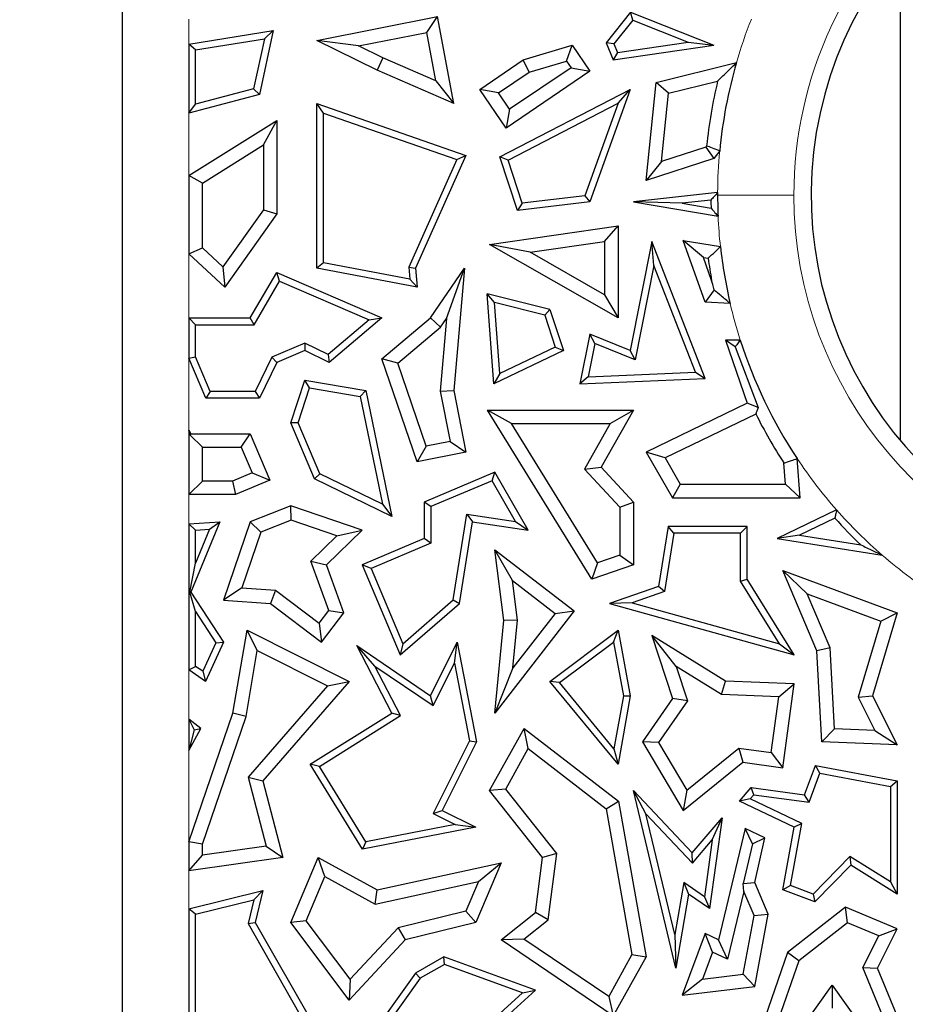
# Model space of a CAD drawing. Units: millimetres. Extents: x 0 to 420, y 0 to 297.
# Drawn here: x 99 to 102, y 110 to 114 of the extents above; entities that cross this region are included whole.
import ezdxf

# ---------------------------------------------------------------- set-up
doc = ezdxf.new("R2010")
doc.units = ezdxf.units.MM

msp = doc.modelspace()

# ---------------------------------------------------------------- linework, layer by layer
at = {"color": 7, "linetype": 'Continuous', "lineweight": 25}
for p, q in [((99.1826, 108.143), (99.1826, 117.4287)), ((102.0863, 114.3446), (102.0863, 112.5128)), ((99.9076, 114.0062), (100.3584, 114.0956)), ((100.3182, 114.0362), (100.3584, 114.0956)), ((100.4192, 113.7709), (100.3584, 114.0956)), ((101.0798, 114.1126), (100.9879, 113.9972)), ((101.0878, 114.0823), (101.017, 113.9933)), ((101.0878, 114.0823), (101.0798, 114.1126)), ((101.0798, 114.1126), (101.3909, 113.9884)), ((101.0878, 114.0823), (101.2944, 113.9998)), ((99.4301, 113.9923), (99.745, 114.0438)), ((99.4553, 113.9709), (99.7126, 114.013)), ((99.7126, 114.013), (99.6721, 113.8256)), ((99.745, 114.0438), (99.6935, 113.8052)), ((99.7126, 114.013), (99.745, 114.0438)), ((100.064, 113.9858), (100.3182, 114.0362)), ((100.3521, 113.8552), (100.3182, 114.0362)), ((99.4553, 113.9709), (99.4301, 113.9923)), ((99.4301, 113.9923), (99.4301, 113.7354)), ((100.064, 113.9858), (99.9076, 114.0062)), ((100.1331, 113.8959), (99.9076, 114.0062)), ((100.1543, 113.9417), (100.064, 113.9858)), ((100.6786, 113.9336), (100.8617, 113.9884)), ((100.8407, 113.9295), (100.8617, 113.9884)), ((100.8617, 113.9884), (100.9274, 113.8913)), ((101.017, 113.9933), (100.9879, 113.9972)), ((100.9879, 113.9972), (101.0152, 113.9336)), ((101.0152, 113.9336), (101.3909, 113.9884)), ((101.017, 113.9933), (101.0307, 113.9613)), ((101.0307, 113.9613), (101.2944, 113.9998)), ((101.2944, 113.9998), (101.3909, 113.9884)), ((99.4553, 113.7682), (99.4553, 113.9709)), ((100.1543, 113.9417), (100.1331, 113.8959)), ((100.3521, 113.8552), (100.1543, 113.9417)), ((101.0307, 113.9613), (101.0152, 113.9336)), ((100.5166, 113.8238), (100.6786, 113.9336)), ((100.8575, 113.9048), (100.628, 113.7493)), ((100.7005, 113.8875), (100.6786, 113.9336)), ((100.7005, 113.8875), (100.8407, 113.9295)), ((100.8407, 113.9295), (100.8575, 113.9048)), ((100.8575, 113.9048), (100.9274, 113.8913)), ((101.175, 113.8499), (101.4751, 113.9237)), ((100.4192, 113.7709), (100.1331, 113.8959)), ((100.5866, 113.8104), (100.7005, 113.8875)), ((100.9274, 113.8913), (100.6145, 113.6793)), ((99.6721, 113.8256), (99.4553, 113.7682)), ((99.6721, 113.8256), (99.6935, 113.8052)), ((100.3521, 113.8552), (100.4192, 113.7709)), ((101.1373, 113.483), (101.175, 113.8499)), ((101.2215, 113.8094), (101.175, 113.8499)), ((101.2215, 113.8094), (101.4047, 113.8545)), ((99.6935, 113.8052), (99.4301, 113.7354)), ((100.5866, 113.8104), (100.5166, 113.8238)), ((100.6145, 113.6793), (100.5166, 113.8238)), ((100.628, 113.7493), (100.5866, 113.8104)), ((100.5916, 113.5721), (101.0783, 113.8238)), ((101.0783, 113.8238), (100.9274, 113.4035)), ((101.033, 113.772), (101.0783, 113.8238)), ((101.1953, 113.5548), (101.2215, 113.8094)), ((99.4301, 113.7354), (99.4553, 113.7682)), ((99.9328, 113.7354), (99.9076, 113.7709)), ((99.9076, 113.1556), (99.9076, 113.7709)), ((99.9076, 113.7709), (100.4645, 113.5766)), ((100.6222, 113.5595), (101.033, 113.772)), ((101.033, 113.772), (100.909, 113.4267)), ((99.9328, 113.1765), (99.9328, 113.7354)), ((99.9328, 113.7354), (100.4303, 113.5618)), ((100.628, 113.7493), (100.6145, 113.6793)), ((99.4301, 113.5015), (99.7586, 113.7074)), ((99.7083, 113.6164), (99.7586, 113.7074)), ((99.7586, 113.7074), (99.7586, 113.3583)), ((99.4805, 113.4736), (99.7083, 113.6164)), ((99.7083, 113.6164), (99.7083, 113.3744)), ((101.3603, 113.6083), (101.1953, 113.5548)), ((101.3637, 113.6128), (101.3603, 113.6083)), ((101.3603, 113.6083), (101.3909, 113.5652)), ((100.4645, 113.5766), (100.2767, 113.1556)), ((100.4303, 113.5618), (100.4645, 113.5766)), ((100.6222, 113.5595), (100.5916, 113.5721)), ((100.6573, 113.3715), (100.5916, 113.5721)), ((101.4125, 113.5938), (101.3909, 113.5652)), ((100.4303, 113.5618), (100.251, 113.1599)), ((100.6749, 113.399), (100.6222, 113.5595)), ((101.3909, 113.5652), (101.1373, 113.483)), ((101.1953, 113.5548), (101.1373, 113.483)), ((99.4805, 113.4736), (99.4301, 113.5015)), ((99.4301, 113.5015), (99.4301, 113.2099)), ((99.4805, 113.2318), (99.4805, 113.4736)), ((100.909, 113.4267), (100.6749, 113.399)), ((100.909, 113.4267), (100.9274, 113.4035)), ((101.4048, 113.4382), (101.0901, 113.4035)), ((100.9274, 113.4035), (100.6573, 113.3715)), ((100.6749, 113.399), (100.6573, 113.3715)), ((101.0901, 113.4035), (101.4065, 113.3497)), ((101.2717, 113.3982), (101.0901, 113.4035)), ((101.3797, 113.4101), (101.2717, 113.3982)), ((101.2717, 113.3982), (101.3803, 113.3797)), ((99.7083, 113.3744), (99.5566, 113.1606)), ((99.7586, 113.3583), (99.5644, 113.0844)), ((99.7083, 113.3744), (99.7586, 113.3583)), ((100.5528, 113.2444), (101.0327, 113.3136)), ((100.9823, 113.2555), (101.0327, 113.3136)), ((101.0327, 113.3136), (101.0327, 112.97)), ((100.7049, 113.2154), (100.5528, 113.2444)), ((101.0327, 112.97), (100.5528, 113.2444)), ((100.7049, 113.2154), (100.9823, 113.2555)), ((100.9823, 113.2555), (100.9823, 113.0568)), ((101.1591, 113.2559), (101.0783, 112.8484)), ((101.1669, 113.1659), (101.1591, 113.2559)), ((101.3578, 112.7433), (101.1591, 113.2559)), ((101.3578, 113.0284), (101.276, 113.2599)), ((101.352, 113.196), (101.276, 113.2599)), ((101.276, 113.2599), (101.4152, 113.2365)), ((99.4301, 113.2099), (99.4805, 113.2318)), ((99.5644, 113.0844), (99.4301, 113.2099)), ((99.5566, 113.1606), (99.4805, 113.2318)), ((100.9823, 113.0568), (100.7049, 113.2154)), ((99.9328, 113.1765), (99.9076, 113.1556)), ((100.2551, 113.1154), (99.9328, 113.1765)), ((101.1669, 113.1659), (101.0971, 112.8135)), ((101.3216, 112.767), (101.1669, 113.1659)), ((101.3824, 113.1101), (101.352, 113.196)), ((101.352, 113.196), (101.3696, 113.1931)), ((99.5566, 113.1606), (99.5644, 113.0844)), ((99.6594, 112.97), (99.7586, 113.1395)), ((99.7691, 113.1075), (99.7586, 113.1395)), ((99.7586, 113.1395), (100.1511, 112.97)), ((100.2832, 113.0844), (99.9076, 113.1556)), ((100.251, 113.1599), (100.2551, 113.1154)), ((100.251, 113.1599), (100.2767, 113.1556)), ((100.2767, 113.1556), (100.2832, 113.0844)), ((100.3325, 112.97), (100.4594, 113.1556)), ((100.3923, 112.9682), (100.4594, 113.1556)), ((100.4594, 113.1556), (100.4192, 112.6991)), ((99.6738, 112.9448), (99.7691, 113.1075)), ((99.7691, 113.1075), (100.1037, 112.963)), ((100.2551, 113.1154), (100.2832, 113.0844)), ((100.5717, 113.0273), (100.5439, 113.0602)), ((100.7786, 113.0019), (100.5439, 113.0602)), ((100.5695, 112.7237), (100.5439, 113.0602)), ((100.9823, 113.0568), (101.0327, 112.97)), ((101.3919, 113.0745), (101.3578, 113.0284)), ((100.759, 112.9808), (100.5717, 113.0273)), ((100.5918, 112.7624), (100.5717, 113.0273)), ((101.4514, 113.0243), (101.3578, 113.0284)), ((100.759, 112.9808), (100.7786, 113.0019)), ((100.759, 112.9808), (100.7981, 112.8615)), ((100.7786, 113.0019), (100.8289, 112.8484)), ((99.4301, 112.97), (99.6594, 112.97)), ((99.4553, 112.9448), (99.4301, 112.97)), ((99.4301, 112.97), (99.4301, 112.8202)), ((99.4553, 112.9448), (99.6738, 112.9448)), ((99.4553, 112.8253), (99.4553, 112.9448)), ((99.6738, 112.9448), (99.6594, 112.97)), ((100.1037, 112.963), (99.9504, 112.8339)), ((100.1511, 112.97), (99.9541, 112.8041)), ((100.1037, 112.963), (100.1511, 112.97)), ((100.1511, 112.817), (100.3325, 112.97)), ((100.3702, 112.9359), (100.3325, 112.97)), ((100.3923, 112.9682), (100.3684, 112.6964)), ((100.3702, 112.9359), (100.3923, 112.9682)), ((100.21, 112.8007), (100.3702, 112.9359)), ((100.9274, 112.91), (100.8905, 112.7237)), ((100.9462, 112.8751), (100.9274, 112.91)), ((101.0783, 112.8484), (100.9274, 112.91)), ((99.8638, 112.876), (99.7401, 112.8236)), ((99.8638, 112.876), (99.8631, 112.8484)), ((99.9504, 112.8339), (99.8638, 112.876)), ((100.9462, 112.8751), (100.9215, 112.7503)), ((101.0971, 112.8135), (100.9462, 112.8751)), ((101.4338, 112.8876), (101.5153, 112.6517)), ((101.4703, 112.8616), (101.4338, 112.8876)), ((101.4891, 112.8876), (101.4338, 112.8876)), ((99.8631, 112.8484), (99.7586, 112.8041)), ((99.9541, 112.8041), (99.8631, 112.8484)), ((99.9504, 112.8339), (99.9541, 112.8041)), ((100.8289, 112.8484), (100.5695, 112.7237)), ((100.7981, 112.8615), (100.5918, 112.7624)), ((100.7981, 112.8615), (100.8289, 112.8484)), ((101.0971, 112.8135), (101.0783, 112.8484)), ((101.4703, 112.8616), (101.5555, 112.6351)), ((99.4301, 112.8202), (99.4553, 112.8253)), ((99.4936, 112.6703), (99.4301, 112.8202)), ((99.5103, 112.6955), (99.4553, 112.8253)), ((99.7401, 112.8236), (99.6777, 112.6955)), ((99.7586, 112.8041), (99.6935, 112.6703)), ((99.7401, 112.8236), (99.7586, 112.8041)), ((100.21, 112.8007), (100.1511, 112.817)), ((100.2832, 112.4332), (100.1511, 112.817)), ((100.3165, 112.4911), (100.21, 112.8007)), ((100.5918, 112.7624), (100.5695, 112.7237)), ((100.9215, 112.7503), (101.3216, 112.767)), ((101.3216, 112.767), (101.3578, 112.7433)), ((99.8109, 112.5777), (99.8631, 112.7372)), ((99.8803, 112.7088), (99.8631, 112.7372)), ((99.8631, 112.7372), (100.0906, 112.6991)), ((100.9215, 112.7503), (100.8905, 112.7237)), ((100.8905, 112.7237), (101.3578, 112.7433)), ((99.5103, 112.6955), (99.4936, 112.6703)), ((99.6777, 112.6955), (99.5103, 112.6955)), ((99.6777, 112.6955), (99.6935, 112.6703)), ((99.8378, 112.5788), (99.8803, 112.7088)), ((99.8803, 112.7088), (100.0695, 112.6771)), ((100.0695, 112.6771), (100.0906, 112.6991)), ((100.0906, 112.6991), (100.1879, 112.2288)), ((100.3684, 112.6964), (100.4192, 112.6991)), ((100.3684, 112.6964), (100.4054, 112.5086)), ((100.4192, 112.6991), (100.4645, 112.4689)), ((99.6935, 112.6703), (99.4936, 112.6703)), ((100.0695, 112.6771), (100.1528, 112.2739)), ((101.5153, 112.6517), (101.1373, 112.4689)), ((101.5555, 112.6351), (101.5153, 112.6517)), ((100.6353, 112.5755), (100.5451, 112.6259)), ((100.5451, 112.6259), (101.0901, 112.6259)), ((100.9344, 111.9944), (100.5451, 112.6259)), ((101.0901, 112.6259), (100.9699, 112.4128)), ((101.0039, 112.5755), (101.0901, 112.6259)), ((101.5473, 112.6112), (101.2082, 112.4472)), ((99.8378, 112.5788), (99.8109, 112.5777)), ((99.8991, 112.3694), (99.8109, 112.5777)), ((99.9186, 112.3879), (99.8378, 112.5788)), ((100.6353, 112.5755), (101.0039, 112.5755)), ((100.9562, 112.0551), (100.6353, 112.5755)), ((101.0039, 112.5755), (100.908, 112.4056)), ((99.4301, 112.5514), (99.4301, 112.31)), ((99.4351, 112.5323), (99.4301, 112.5514)), ((99.4301, 112.5514), (99.438, 112.5373)), ((99.4351, 112.5323), (99.438, 112.5373)), ((99.438, 112.5373), (99.6594, 112.5373)), ((99.626, 112.4869), (99.6594, 112.5373)), ((99.6594, 112.5373), (99.7325, 112.3646)), ((99.4805, 112.4869), (99.4351, 112.5323)), ((100.4054, 112.5086), (100.3165, 112.4911)), ((100.4054, 112.5086), (100.4645, 112.4689)), ((99.4805, 112.4869), (99.626, 112.4869)), ((99.4805, 112.3604), (99.4805, 112.4869)), ((99.626, 112.4869), (99.6665, 112.3914)), ((100.3165, 112.4911), (100.2832, 112.4332)), ((100.4645, 112.4689), (100.2832, 112.4332)), ((101.2082, 112.4472), (101.1373, 112.4689)), ((101.1373, 112.4689), (101.2362, 112.2987)), ((101.2082, 112.4472), (101.2652, 112.3491)), ((101.6583, 112.3491), (101.6524, 112.4282)), ((101.7125, 112.2987), (101.7017, 112.445)), ((99.6665, 112.3914), (99.5935, 112.3604)), ((99.6665, 112.3914), (99.7325, 112.3646)), ((100.5731, 112.3939), (100.3089, 112.282)), ((100.5623, 112.362), (100.5731, 112.3939)), ((100.6973, 112.1772), (100.5731, 112.3939)), ((100.908, 112.4056), (100.9699, 112.4128)), ((100.908, 112.4056), (101.0397, 112.2627)), ((100.9699, 112.4128), (101.0901, 112.2824)), ((99.4301, 112.31), (99.4805, 112.3604)), ((99.5935, 112.3604), (99.4805, 112.3604)), ((99.5935, 112.3604), (99.6037, 112.31)), ((99.7325, 112.3646), (99.6037, 112.31)), ((99.9186, 112.3879), (99.8991, 112.3694)), ((100.1879, 112.2288), (99.8991, 112.3694)), ((100.1528, 112.2739), (99.9186, 112.3879)), ((100.5623, 112.362), (100.3341, 112.2653)), ((100.6496, 112.2098), (100.5623, 112.362)), ((101.2652, 112.3491), (101.2362, 112.2987)), ((101.2652, 112.3491), (101.6583, 112.3491)), ((101.6583, 112.3491), (101.7125, 112.2987)), ((99.6037, 112.31), (99.4301, 112.31)), ((100.3341, 112.2653), (100.3089, 112.282)), ((100.3089, 112.282), (100.3089, 112.1459)), ((101.0397, 112.2627), (101.0901, 112.2824)), ((101.0901, 112.2824), (101.0901, 112.0477)), ((101.2362, 112.2987), (101.7125, 112.2987)), ((99.8109, 112.2685), (99.6594, 112.2082)), ((99.8122, 112.2148), (99.8109, 112.2685)), ((100.0772, 112.1772), (99.8109, 112.2685)), ((100.1528, 112.2739), (100.1879, 112.2288)), ((100.3341, 112.2653), (100.3341, 112.1292)), ((101.0397, 112.2627), (101.0397, 112.0837)), ((101.8489, 112.2531), (101.6273, 112.1459)), ((99.4301, 112.2014), (99.5453, 112.2082)), ((99.5453, 112.2082), (99.438, 111.9458)), ((99.5069, 112.1807), (99.5453, 112.2082)), ((99.6594, 112.2082), (99.5594, 111.9165)), ((99.6995, 112.1699), (99.6594, 112.2082)), ((99.8122, 112.2148), (99.6995, 112.1699)), ((99.9833, 112.1561), (99.8122, 112.2148)), ((100.4175, 111.9169), (100.4679, 112.2368)), ((100.441, 111.9039), (100.4889, 112.2082)), ((100.4679, 112.2368), (100.4889, 112.2082)), ((100.4679, 112.2368), (100.6496, 112.2098)), ((100.4889, 112.2082), (100.6973, 112.1772)), ((100.6496, 112.2098), (100.6973, 112.1772)), ((101.8427, 112.2222), (101.7107, 112.1583)), ((99.4553, 112.1777), (99.4301, 112.2014)), ((99.4301, 112.2014), (99.4301, 111.6553)), ((99.4553, 112.1777), (99.5069, 112.1807)), ((99.5069, 112.1807), (99.4553, 112.0546)), ((99.4553, 112.0546), (99.4553, 112.1777)), ((99.6995, 112.1699), (99.6283, 111.9621)), ((99.9441, 112.0477), (100.0772, 112.1772)), ((99.9833, 112.1561), (100.0772, 112.1772)), ((101.2194, 112.1913), (101.1842, 111.9672)), ((101.2409, 112.1662), (101.2194, 112.1913)), ((101.5153, 112.1913), (101.2194, 112.1913)), ((101.4902, 112.1662), (101.5153, 112.1913)), ((101.5153, 111.9944), (101.5153, 112.1913)), ((99.8856, 112.0611), (99.9833, 112.1561)), ((100.3089, 112.1459), (100.0772, 112.0477)), ((100.3341, 112.1292), (100.3089, 112.1459)), ((101.2409, 112.1662), (101.2067, 111.9483)), ((101.4902, 112.1662), (101.2409, 112.1662)), ((101.4902, 111.9872), (101.4902, 112.1662)), ((101.7107, 112.1583), (101.6273, 112.1459)), ((101.6273, 112.1459), (102.0192, 112.0844)), ((101.7107, 112.1583), (101.9399, 112.1223)), ((100.3341, 112.1292), (100.1103, 112.0343)), ((100.6383, 111.9899), (100.5731, 112.104)), ((100.5731, 112.104), (100.8684, 111.8756)), ((100.6065, 111.8401), (100.5731, 112.104)), ((99.9523, 111.8774), (99.8856, 112.0611)), ((99.8856, 112.0611), (99.9441, 112.0477)), ((101.0397, 112.0837), (100.9562, 112.0551)), ((101.0397, 112.0837), (101.0901, 112.0477)), ((99.4338, 111.9454), (99.4553, 112.0546)), ((100.009, 111.8688), (99.9441, 112.0477)), ((100.1103, 112.0343), (100.0772, 112.0477)), ((100.0772, 112.0477), (100.2196, 111.7116)), ((100.1103, 112.0343), (100.2293, 111.7534)), ((100.9562, 112.0551), (100.9344, 111.9944)), ((101.0901, 112.0477), (100.9344, 111.9944)), ((101.7395, 111.9394), (101.6477, 112.0272)), ((101.6477, 112.0272), (102.0755, 111.8688)), ((101.775, 111.7265), (101.6477, 112.0272)), ((100.6383, 111.9899), (100.7977, 111.8666)), ((100.6572, 111.8409), (100.6383, 111.9899)), ((101.4902, 111.9872), (101.5153, 111.9944)), ((101.6354, 111.7532), (101.4902, 111.9872)), ((101.6909, 111.7116), (101.5153, 111.9944)), ((99.6283, 111.9621), (99.5594, 111.9165)), ((99.6283, 111.9621), (99.7536, 111.9531)), ((99.7536, 111.9531), (99.7351, 111.9039)), ((99.7536, 111.9531), (99.9161, 111.8298)), ((101.1842, 111.9672), (101.0003, 111.9039)), ((101.2067, 111.9483), (101.1842, 111.9672)), ((99.4338, 111.9454), (99.438, 111.9458)), ((99.4553, 111.873), (99.4338, 111.9454)), ((99.438, 111.9458), (99.5594, 111.7592)), ((99.5594, 111.9165), (99.7351, 111.9039)), ((100.2293, 111.7534), (100.4175, 111.9169)), ((100.4175, 111.9169), (100.441, 111.9039)), ((101.2067, 111.9483), (101.0851, 111.9065)), ((101.7395, 111.9394), (102.0138, 111.8379)), ((101.8248, 111.738), (101.7395, 111.9394)), ((99.7351, 111.9039), (99.9258, 111.7592)), ((99.9161, 111.8298), (99.9523, 111.8774)), ((99.9523, 111.8774), (100.009, 111.8688)), ((100.2196, 111.7116), (100.441, 111.9039)), ((100.8684, 111.8756), (100.5731, 111.4938)), ((100.7977, 111.8666), (100.8684, 111.8756)), ((101.0851, 111.9065), (101.0003, 111.9039)), ((101.0003, 111.9039), (101.6909, 111.7116)), ((101.0851, 111.9065), (101.6354, 111.7532)), ((99.4553, 111.873), (99.5308, 111.757)), ((99.4553, 111.6685), (99.4553, 111.873)), ((99.9258, 111.7592), (100.009, 111.8688)), ((100.5731, 111.4938), (100.6065, 111.8401)), ((100.6572, 111.8409), (100.6065, 111.8401)), ((100.7977, 111.8666), (100.64, 111.6627)), ((100.64, 111.6627), (100.6572, 111.8409)), ((102.0755, 111.8688), (101.9836, 111.5589)), ((102.0138, 111.8379), (102.0755, 111.8688)), ((99.5946, 111.4938), (99.6473, 111.8033)), ((99.6855, 111.7278), (99.6473, 111.8033)), ((99.6473, 111.8033), (100.029, 111.6124)), ((99.9161, 111.8298), (99.9258, 111.7592)), ((100.7786, 111.6124), (101.0327, 111.8033)), ((101.0154, 111.7588), (101.0327, 111.8033)), ((101.0327, 111.8033), (101.0783, 111.5589)), ((102.0138, 111.8379), (101.9296, 111.5541)), ((101.25, 111.6683), (101.1591, 111.7844)), ((101.4338, 111.6132), (101.1591, 111.7844)), ((101.1591, 111.7844), (101.2362, 111.5485)), ((99.5308, 111.757), (99.482, 111.6501)), ((99.5594, 111.7592), (99.4925, 111.6124)), ((99.5308, 111.757), (99.5594, 111.7592)), ((99.6436, 111.4813), (99.6855, 111.7278)), ((99.6855, 111.7278), (99.9484, 111.5964)), ((100.1251, 111.6693), (100.0568, 111.7461)), ((100.0568, 111.7461), (100.3325, 111.5589)), ((100.1879, 111.4938), (100.0568, 111.7461)), ((100.2293, 111.7534), (100.2196, 111.7116)), ((100.3325, 111.5589), (100.4324, 111.7587)), ((100.4218, 111.6811), (100.4324, 111.7587)), ((100.4324, 111.7587), (100.5046, 111.3868)), ((100.8147, 111.608), (101.0154, 111.7588)), ((101.0154, 111.7588), (101.0527, 111.5588)), ((101.6354, 111.7532), (101.6909, 111.7116)), ((101.8248, 111.738), (101.775, 111.7265)), ((101.8416, 111.4354), (101.8248, 111.738)), ((101.7938, 111.3868), (101.775, 111.7265)), ((99.4301, 111.6553), (99.4553, 111.6685)), ((99.4925, 111.6124), (99.4301, 111.6553)), ((99.482, 111.6501), (99.4553, 111.6685)), ((100.1251, 111.6693), (100.3422, 111.5219)), ((100.2209, 111.4848), (100.1251, 111.6693)), ((100.3422, 111.5219), (100.4218, 111.6811)), ((100.4218, 111.6811), (100.4783, 111.3904)), ((100.64, 111.6627), (100.5731, 111.4938)), ((101.4186, 111.5633), (101.25, 111.6683)), ((101.25, 111.6683), (101.2919, 111.5404)), ((99.482, 111.6501), (99.4925, 111.6124)), ((99.9484, 111.5964), (99.6514, 111.2543)), ((100.029, 111.6124), (99.7068, 111.2413)), ((99.9484, 111.5964), (100.029, 111.6124)), ((100.8147, 111.608), (100.7786, 111.6124)), ((101.0327, 111.303), (100.7786, 111.6124)), ((101.0175, 111.3612), (100.8147, 111.608)), ((101.4186, 111.5633), (101.4338, 111.6132)), ((101.6909, 111.6034), (101.4338, 111.6132)), ((101.6334, 111.5552), (101.6909, 111.6034)), ((101.6477, 111.29), (101.6909, 111.6034)), ((100.3422, 111.5219), (100.3325, 111.5589)), ((101.0527, 111.5588), (101.0175, 111.3612)), ((101.0783, 111.5589), (101.0327, 111.303)), ((101.0527, 111.5588), (101.0783, 111.5589)), ((101.2362, 111.5485), (101.124, 111.3868)), ((101.2919, 111.5404), (101.2362, 111.5485)), ((101.6334, 111.5552), (101.4186, 111.5633)), ((101.6046, 111.3468), (101.6334, 111.5552)), ((101.9296, 111.5541), (101.9836, 111.5589)), ((101.9296, 111.5541), (101.9922, 111.4297)), ((101.9836, 111.5589), (102.0755, 111.3761)), ((101.2919, 111.5404), (101.1838, 111.3847)), ((99.4301, 111.0135), (99.5946, 111.4938)), ((99.4301, 111.4714), (99.4301, 111.3539)), ((99.4301, 111.4714), (99.4495, 111.4317)), ((99.4745, 111.4371), (99.4301, 111.4714)), ((99.4805, 111.0051), (99.6436, 111.4813)), ((99.6436, 111.4813), (99.5946, 111.4938)), ((99.8832, 111.303), (100.1879, 111.4938)), ((99.9177, 111.2949), (100.2209, 111.4848)), ((100.2209, 111.4848), (100.1879, 111.4938)), ((99.4301, 111.3539), (99.4745, 111.4371)), ((99.4495, 111.4317), (99.4745, 111.4371)), ((100.5528, 111.2046), (100.6819, 111.4371)), ((100.6975, 111.3614), (100.6819, 111.4371)), ((100.6819, 111.4371), (101.0345, 111.1646)), ((101.8416, 111.4354), (101.7938, 111.3868)), ((101.9922, 111.4297), (101.8416, 111.4354)), ((99.4495, 111.4317), (99.4301, 111.3539)), ((101.9922, 111.4297), (102.0755, 111.3761)), ((100.4783, 111.3904), (100.3426, 111.1192)), ((100.5046, 111.3868), (100.3764, 111.1304)), ((100.4783, 111.3904), (100.5046, 111.3868)), ((100.6132, 111.2096), (100.6975, 111.3614)), ((100.6975, 111.3614), (100.9883, 111.1366)), ((101.0175, 111.3612), (101.0327, 111.303)), ((101.1838, 111.3847), (101.124, 111.3868)), ((101.124, 111.3868), (101.276, 111.1304)), ((101.1838, 111.3847), (101.2897, 111.2062)), ((101.2897, 111.2062), (101.4842, 111.3634)), ((101.4842, 111.3634), (101.4989, 111.3105)), ((101.4842, 111.3634), (101.6046, 111.3468)), ((102.0755, 111.3761), (101.7938, 111.3868)), ((101.6046, 111.3468), (101.6477, 111.29)), ((99.9177, 111.2949), (99.8832, 111.303)), ((100.0783, 110.9856), (99.8832, 111.303)), ((100.0906, 111.0136), (99.9177, 111.2949)), ((101.276, 111.1304), (101.4989, 111.3105)), ((101.4989, 111.3105), (101.6477, 111.29)), ((101.7296, 111.1887), (101.77, 111.298)), ((101.7863, 111.2694), (101.77, 111.298)), ((101.77, 111.298), (102.0755, 111.2413)), ((99.6514, 111.2543), (99.7068, 111.2413)), ((99.6514, 111.2543), (99.7185, 110.9972)), ((101.7462, 111.161), (101.7863, 111.2694)), ((101.7863, 111.2694), (102.0503, 111.2203)), ((99.7068, 111.2413), (99.7815, 110.9553)), ((101.4858, 111.1646), (101.5299, 111.2162)), ((101.5401, 111.1894), (101.5299, 111.2162)), ((101.5299, 111.2162), (101.7296, 111.1887)), ((102.0503, 111.2203), (102.0755, 111.2413)), ((102.0503, 111.2203), (102.0503, 110.8636)), ((102.0755, 111.2413), (102.0755, 110.8182)), ((100.6132, 111.2096), (100.5528, 111.2046)), ((100.7511, 110.9553), (100.5528, 111.2046)), ((100.8038, 110.9699), (100.6132, 111.2096)), ((101.1366, 111.1184), (101.0901, 111.2046)), ((101.2489, 110.5414), (101.0901, 111.2046)), ((101.0901, 111.2046), (101.3093, 110.9717)), ((101.2897, 111.2062), (101.276, 111.1304)), ((101.5263, 111.1733), (101.5401, 111.1894)), ((101.5401, 111.1894), (101.7462, 111.161)), ((101.7462, 111.161), (101.7296, 111.1887)), ((100.9883, 111.1366), (101.0345, 111.1646)), ((101.0345, 111.1646), (101.1373, 110.5833)), ((101.5263, 111.1733), (101.4858, 111.1646)), ((101.6909, 111.0678), (101.4858, 111.1646)), ((101.7192, 111.0823), (101.5263, 111.1733)), ((100.3426, 111.1192), (100.3764, 111.1304)), ((100.3426, 111.1192), (100.4241, 111.0784)), ((100.3764, 111.1304), (100.5016, 111.0678)), ((100.9883, 111.1366), (101.0846, 110.5921)), ((101.2448, 110.6666), (101.1366, 111.1184)), ((101.1366, 111.1184), (101.3103, 110.934)), ((101.3093, 110.9717), (101.4211, 111.1026)), ((101.4211, 111.1026), (101.3744, 110.7641)), ((101.3844, 111.0208), (101.4211, 111.1026)), ((100.5016, 111.0678), (100.0783, 110.9856)), ((100.4241, 111.0784), (100.0906, 111.0136)), ((100.4241, 111.0784), (100.5016, 111.0678)), ((101.6477, 110.8334), (101.6909, 111.0678)), ((101.6763, 110.8497), (101.7192, 111.0823)), ((101.7192, 111.0823), (101.6909, 111.0678)), ((101.5078, 111.0627), (101.4074, 110.647)), ((101.5349, 111.0059), (101.5078, 111.0627)), ((101.5807, 111.0283), (101.5078, 111.0627)), ((99.4805, 111.0051), (99.4301, 111.0135)), ((99.4301, 111.0135), (99.4301, 110.9054)), ((99.4805, 110.9634), (99.4805, 111.0051)), ((99.7185, 110.9972), (99.4805, 110.9634)), ((99.7185, 110.9972), (99.7815, 110.9553)), ((100.0906, 111.0136), (100.0783, 110.9856)), ((101.3103, 110.934), (101.3844, 111.0208)), ((101.3844, 111.0208), (101.3551, 110.8082)), ((101.5349, 111.0059), (101.5005, 110.8575)), ((101.5349, 111.0059), (101.5807, 111.0283)), ((101.5434, 110.8614), (101.5807, 111.0283)), ((99.4301, 110.9054), (99.4805, 110.9634)), ((100.8038, 110.9699), (100.7511, 110.9553)), ((100.7714, 110.7223), (100.8038, 110.9699)), ((101.3103, 110.934), (101.3093, 110.9717)), ((101.8979, 110.9586), (101.7612, 110.8182)), ((101.8979, 110.9586), (101.9018, 110.9265)), ((102.0503, 110.8636), (101.8979, 110.9586)), ((99.7815, 110.9553), (99.4301, 110.9054)), ((99.8109, 110.7116), (99.9135, 110.9553)), ((99.9381, 110.8841), (99.9135, 110.9553)), ((99.9135, 110.9553), (100.1336, 110.8334)), ((100.1336, 110.8334), (100.5958, 110.9354)), ((100.5958, 110.9354), (100.5016, 110.7116)), ((100.5117, 110.8652), (100.5958, 110.9354)), ((100.7241, 110.7491), (100.7511, 110.9553)), ((101.9018, 110.9265), (101.7678, 110.7889)), ((102.0755, 110.8182), (101.9018, 110.9265)), ((99.8685, 110.7187), (99.9381, 110.8841)), ((99.9381, 110.8841), (100.1258, 110.7801)), ((100.1258, 110.7801), (100.5117, 110.8652)), ((100.5117, 110.8652), (100.465, 110.7545)), ((101.2783, 110.8615), (101.2448, 110.6666)), ((101.2783, 110.8615), (101.2965, 110.8182)), ((101.3551, 110.8082), (101.2783, 110.8615)), ((101.5005, 110.8575), (101.5434, 110.8614)), ((101.5029, 110.8279), (101.5005, 110.8575)), ((101.5935, 110.7432), (101.5434, 110.8614)), ((101.6763, 110.8497), (101.6477, 110.8334)), ((101.7612, 110.8182), (101.6763, 110.8497)), ((102.0503, 110.8636), (102.0755, 110.8182)), ((99.4301, 110.7634), (99.7068, 110.8312)), ((99.6726, 110.7969), (99.7068, 110.8312)), ((99.7068, 110.8312), (99.6779, 110.7116)), ((100.1258, 110.7801), (100.1336, 110.8334)), ((101.2965, 110.8182), (101.2489, 110.5414)), ((101.3744, 110.7641), (101.2965, 110.8182)), ((101.5029, 110.8279), (101.4418, 110.5751)), ((101.5412, 110.7375), (101.5029, 110.8279)), ((101.7678, 110.7889), (101.6477, 110.8334)), ((101.7612, 110.8182), (101.7678, 110.7889)), ((99.4553, 110.7436), (99.6726, 110.7969)), ((99.6726, 110.7969), (99.6511, 110.7078)), ((101.3551, 110.8082), (101.3744, 110.7641)), ((99.4553, 110.7436), (99.4301, 110.7634)), ((99.4301, 110.7634), (99.4301, 110.2459)), ((99.4553, 110.2561), (99.4553, 110.7436)), ((100.465, 110.7545), (100.2114, 110.6924)), ((100.465, 110.7545), (100.5016, 110.7116)), ((100.5958, 110.647), (100.7241, 110.7491)), ((100.7714, 110.7223), (100.7241, 110.7491)), ((101.5006, 110.519), (101.5412, 110.7375)), ((101.5412, 110.7375), (101.5935, 110.7432)), ((101.5434, 110.4735), (101.5935, 110.7432)), ((101.8824, 110.7692), (101.6656, 110.5997)), ((101.8902, 110.7113), (101.8824, 110.7692)), ((102.0755, 110.688), (101.8824, 110.7692)), ((99.6511, 110.7078), (99.6779, 110.7116)), ((99.6511, 110.7078), (99.9152, 110.246)), ((99.6779, 110.7116), (99.9541, 110.2288)), ((99.8685, 110.7187), (99.8109, 110.7116)), ((100.029, 110.4213), (99.8109, 110.7116)), ((100.0331, 110.4998), (99.8685, 110.7187)), ((100.5016, 110.7116), (100.2381, 110.647)), ((100.6809, 110.6503), (100.7714, 110.7223)), ((101.8902, 110.7113), (101.7083, 110.5691)), ((102.0063, 110.6624), (101.8902, 110.7113)), ((100.2114, 110.6924), (100.0331, 110.4998)), ((100.2114, 110.6924), (100.2381, 110.647)), ((101.2448, 110.6666), (101.2489, 110.5414)), ((101.3578, 110.6705), (101.2727, 110.4406)), ((101.386, 110.6015), (101.3578, 110.6705)), ((101.4074, 110.647), (101.3578, 110.6705)), ((101.9467, 110.5435), (102.0063, 110.6624)), ((102.0021, 110.5414), (102.0755, 110.688)), ((102.0063, 110.6624), (102.0755, 110.688)), ((100.2381, 110.647), (100.029, 110.4213)), ((100.6809, 110.6503), (100.5958, 110.647)), ((101.0152, 110.3635), (100.5958, 110.647)), ((100.9979, 110.4361), (100.6809, 110.6503)), ((101.4418, 110.5751), (101.4074, 110.647)), ((101.0846, 110.5921), (100.9979, 110.4361)), ((101.0846, 110.5921), (101.1373, 110.5833)), ((101.386, 110.6015), (101.3486, 110.5006)), ((101.4418, 110.5751), (101.386, 110.6015)), ((101.6656, 110.5997), (101.5615, 110.3005)), ((101.7083, 110.5691), (101.6656, 110.5997)), ((100.3827, 110.5833), (100.2767, 110.5226)), ((100.3851, 110.5556), (100.294, 110.5035)), ((100.3851, 110.5556), (100.3827, 110.5833)), ((100.7241, 110.4586), (100.3827, 110.5833)), ((100.6762, 110.4493), (100.3851, 110.5556)), ((101.1373, 110.5833), (101.0152, 110.3635)), ((101.7083, 110.5691), (101.6177, 110.3087)), ((100.2767, 110.5226), (100.0906, 110.2639)), ((100.294, 110.5035), (100.2767, 110.5226)), ((101.3486, 110.5006), (101.5006, 110.519)), ((101.5006, 110.519), (101.5434, 110.4735)), ((102.0216, 110.3621), (101.9467, 110.5435)), ((101.9467, 110.5435), (102.0021, 110.5414)), ((102.0755, 110.3635), (102.0021, 110.5414)), ((100.0331, 110.4998), (100.029, 110.4213)), ((100.294, 110.5035), (100.1374, 110.2858)), ((101.3486, 110.5006), (101.2727, 110.4406)), ((101.6653, 110.2425), (101.8319, 110.4782)), ((101.8319, 110.4782), (101.8322, 110.3914)), ((101.8319, 110.4782), (101.9866, 110.2629)), ((100.4997, 110.2559), (100.7241, 110.4586)), ((100.5009, 110.2909), (100.6762, 110.4493)), ((100.6762, 110.4493), (100.7241, 110.4586)), ((101.2727, 110.4406), (101.5434, 110.4735)), ((100.9979, 110.4361), (101.0152, 110.3635))]:
    msp.add_line(p, q, dxfattribs=at)
at = {"color": 8, "linetype": 'Continuous', "lineweight": 18}
for p, q in [((99.4301, 114.0858), (99.4301, 113.9923)), ((99.4301, 113.7354), (99.4301, 113.5015)), ((101.6894, 113.4287), (101.4048, 113.4287)), ((99.4301, 113.2099), (99.4301, 112.97)), ((99.4301, 112.8202), (99.4301, 112.5514)), ((99.4301, 112.31), (99.4301, 112.2014)), ((99.4301, 111.6553), (99.4301, 111.4714)), ((99.4301, 111.3539), (99.4301, 111.0135)), ((99.4301, 110.9054), (99.4301, 110.7634))]:
    msp.add_line(p, q, dxfattribs=at)
at = {"color": 7, "linetype": 'Continuous', "lineweight": 25}
for centre, radius, start, end in [((132.8255, 92.3573), 71.4286, 93.123897, 212.80962), ((103.1826, 113.4287), 1.4286, 80.5807, 260.5807), ((103.1826, 113.4287), 1.7779, 163.834, 174.6718), ((103.1826, 113.4287), 1.8282, 166.5321, 174.2201), ((103.1826, 113.4287), 1.7779, 179.6927, 180), ((103.1826, 113.4287), 1.7779, 180, 182.546), ((103.1826, 113.4287), 1.8031, 180.5904, 181.556), ((103.1826, 113.4287), 1.7779, 186.2069, 193.148), ((103.1826, 113.4287), 1.8282, 187.405, 190.0359), ((103.1826, 113.4287), 1.7779, 197.7205, 213.5945), ((103.1826, 113.4287), 1.8282, 206.559, 213.1779), ((103.1826, 113.4287), 1.7779, 221.3929, 229.1243), ((103.1826, 113.4287), 1.8031, 222.0018, 226.4296)]:
    msp.add_arc(centre, radius, start, end, dxfattribs=at)
at = {"color": 8, "linetype": 'Continuous', "lineweight": 18}
for radius, start, end in [(1.4932, 80.5807, 180), (1.7779, 158.3076, 163.834), (1.7779, 174.6718, 179.6927), (1.4932, 180, 260.5807), (1.7779, 182.546, 186.2069), (1.7779, 193.148, 197.7205), (1.7779, 213.5945, 221.3929), (1.7779, 229.1243, 237.7203)]:
    msp.add_arc((103.1826, 113.4287), radius, start, end, dxfattribs=at)
at = {"color": 7, "linetype": 'Continuous', "lineweight": 25}
for points, knots in [([(101.4047, 113.8545), (101.4175, 113.8674), (101.4405, 113.8903), (101.4645, 113.9135), (101.4751, 113.9237)], [0, 0, 0, 0, 0.559999, 1, 1, 1, 1]), ([(101.4125, 113.5938), (101.4033, 113.5973), (101.3871, 113.6036), (101.3708, 113.61), (101.3637, 113.6128)], [0, 0, 0, 0, 0.56, 1, 1, 1, 1]), ([(101.4048, 113.4382), (101.4001, 113.433), (101.3917, 113.4236), (101.3833, 113.4142), (101.3797, 113.4101)], [0, 0, 0, 0, 0.56, 1, 1, 1, 1]), ([(101.3803, 113.3797), (101.3851, 113.3741), (101.3938, 113.3641), (101.4026, 113.3541), (101.4065, 113.3497)], [0, 0, 0, 0, 0.56, 1, 1, 1, 1]), ([(101.3696, 113.1931), (101.3781, 113.2012), (101.3932, 113.2157), (101.4085, 113.2301), (101.4152, 113.2365)], [0, 0, 0, 0, 0.56, 1, 1, 1, 1]), ([(101.3919, 113.0745), (101.3901, 113.0812), (101.3869, 113.0931), (101.3837, 113.1049), (101.3824, 113.1101)], [0, 0, 0, 0, 0.559961, 1, 1, 1, 1]), ([(101.4514, 113.0243), (101.4401, 113.0337), (101.4201, 113.0504), (101.4005, 113.0671), (101.3919, 113.0745)], [0, 0, 0, 0, 0.56, 1, 1, 1, 1]), ([(101.4891, 112.8876), (101.4856, 112.8827), (101.4793, 112.8741), (101.473, 112.8654), (101.4703, 112.8616)], [0, 0, 0, 0, 0.56, 1, 1, 1, 1]), ([(101.5555, 112.6351), (101.554, 112.6306), (101.5512, 112.6227), (101.5485, 112.6147), (101.5473, 112.6112)], [0, 0, 0, 0, 0.56, 1, 1, 1, 1]), ([(101.6524, 112.4282), (101.6616, 112.4313), (101.6781, 112.4369), (101.6945, 112.4425), (101.7017, 112.445)], [0, 0, 0, 0, 0.56, 1, 1, 1, 1]), ([(101.8489, 112.2531), (101.8477, 112.2473), (101.8457, 112.237), (101.8436, 112.2267), (101.8427, 112.2222)], [0, 0, 0, 0, 0.56, 1, 1, 1, 1]), ([(101.9399, 112.1223), (101.9543, 112.1153), (101.9801, 112.1027), (102.0072, 112.09), (102.0192, 112.0844)], [0, 0, 0, 0, 0.559995, 1, 1, 1, 1])]:
    msp.add_open_spline(points, degree=3, knots=knots, dxfattribs=at)

doc.saveas('drawing.dxf')
